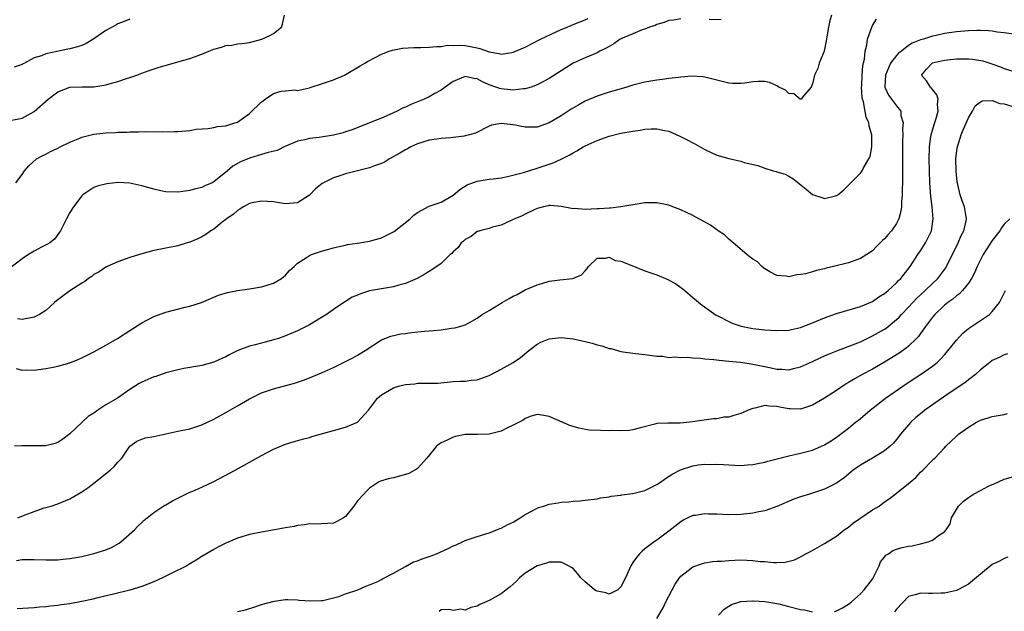
# Model space of a CAD drawing. Units: inches. Extents: x 2535000 to 2538000, y 1536769 to 1539000.
# Drawn here: x 2535197 to 2535361, y 1538517 to 1538616 of the extents above; entities that cross this region are included whole.
import ezdxf

# ---------------------------------------------------------------- set-up
doc = ezdxf.new("R2010")
doc.units = ezdxf.units.IN
doc.header["$MEASUREMENT"] = 0
doc.layers.add('LD25351536_2ft', color=132, linetype='Continuous')

msp = doc.modelspace()

# ---------------------------------------------------------------- linework, layer by layer
at = {"layer": 'LD25351536_2ft'}
for points, elevation in [([(2535195, 1538599.39), (2535197, 1538599.82), (2535199, 1538600.94), (2535201.38, 1538603), (2535203, 1538604.22), (2535204.96, 1538605), (2535207.06, 1538605.06), (2535209, 1538605.04), (2535211, 1538605.36), (2535211.57, 1538605.57), (2535213, 1538605.95), (2535214.46, 1538606.46), (2535215, 1538606.6), (2535216.16, 1538607), (2535217, 1538607.34), (2535218.21, 1538607.79), (2535219.71, 1538608.29), (2535221.26, 1538608.74), (2535223, 1538609.2), (2535225, 1538609.77), (2535227, 1538610.49), (2535228.2, 1538611), (2535229, 1538611.32), (2535230.33, 1538611.67), (2535231, 1538611.95), (2535232.02, 1538611.98), (2535233, 1538612.22), (2535233.7, 1538612.3), (2535235, 1538612.47), (2535237.02, 1538613), (2535238.37, 1538613.63), (2535239, 1538613.97), (2535240.3, 1538615), (2535240.5, 1538615.5), (2535240.83, 1538617)], 8746), ([(2535307, 1538616.41), (2535305.8, 1538616.2), (2535305, 1538616.1), (2535304.22, 1538615.78), (2535303, 1538615.47), (2535302.7, 1538615.3), (2535301.78, 1538615), (2535301, 1538614.7), (2535300.56, 1538614.56), (2535299, 1538613.92), (2535297, 1538613.06), (2535296.89, 1538613), (2535295.78, 1538612.22), (2535295, 1538611.8), (2535294.5, 1538611.5), (2535293.49, 1538611), (2535293, 1538610.74), (2535291, 1538609.89), (2535289.02, 1538608.98), (2535287.78, 1538608.22), (2535287, 1538607.7), (2535285, 1538606.43), (2535283, 1538605.35), (2535282.03, 1538605), (2535281, 1538604.68), (2535280.68, 1538604.68), (2535279, 1538604.5), (2535278.56, 1538604.56), (2535277, 1538604.7), (2535276.75, 1538604.75), (2535276.11, 1538605), (2535275, 1538605.39), (2535273.87, 1538605.87), (2535273, 1538606.38), (2535272.45, 1538606.45), (2535271, 1538606.76), (2535269, 1538605.92), (2535268.43, 1538605.57), (2535267.63, 1538605), (2535267, 1538604.49), (2535265.91, 1538603.91), (2535265, 1538603.39), (2535264.12, 1538603), (2535261.9, 1538602.1), (2535261, 1538601.63), (2535260.55, 1538601.45), (2535259.65, 1538601), (2535258.43, 1538600.43), (2535257, 1538599.82), (2535255.01, 1538599.01), (2535252.12, 1538597.88), (2535251, 1538597.5), (2535250.64, 1538597.36), (2535249, 1538596.94), (2535246.59, 1538596.59), (2535245, 1538596.42), (2535244.19, 1538596.19), (2535243, 1538595.96), (2535241.18, 1538595.18), (2535241, 1538595.11), (2535239.57, 1538594.43), (2535238.08, 1538594.08), (2535237, 1538593.74), (2535236.45, 1538593.55), (2535235, 1538593.14), (2535233.49, 1538592.51), (2535232.19, 1538591.81), (2535231.3, 1538591), (2535229, 1538589.15), (2535228.73, 1538589), (2535227.51, 1538588.49), (2535227, 1538588.24), (2535225.98, 1538588.02), (2535225, 1538587.72), (2535223.48, 1538587.48), (2535223, 1538587.42), (2535221, 1538587.48), (2535220.4, 1538587.6), (2535219, 1538587.92), (2535217, 1538588.51), (2535215, 1538588.95), (2535213, 1538589.04), (2535212.56, 1538589), (2535211.14, 1538588.86), (2535209.56, 1538588.44), (2535209, 1538588.23), (2535207.17, 1538587), (2535207, 1538586.84), (2535205.62, 1538585), (2535205, 1538584.03), (2535204.44, 1538583), (2535203.43, 1538581), (2535203.26, 1538580.74), (2535202.4, 1538579.6), (2535201.62, 1538579), (2535201.26, 1538578.74), (2535200.27, 1538578.27), (2535199, 1538577.6), (2535198.07, 1538577), (2535197, 1538576.3), (2535195.12, 1538574.88)], 8750), ([(2535215, 1538616.36), (2535214.07, 1538615.93), (2535213, 1538615.54), (2535212.67, 1538615.33), (2535211, 1538614.43), (2535209, 1538613.08), (2535207.7, 1538612.3), (2535207, 1538611.94), (2535206.26, 1538611.74), (2535205, 1538611.37), (2535204.65, 1538611.35), (2535203.1, 1538611), (2535201, 1538610.57), (2535200.24, 1538610.24), (2535199, 1538609.86), (2535197.4, 1538609), (2535197.12, 1538608.88), (2535197, 1538608.8), (2535195.69, 1538608.31)], 8744), ([(2535195.96, 1538589), (2535197, 1538590.37), (2535197.44, 1538591), (2535198.14, 1538591.86), (2535199.4, 1538593), (2535200.45, 1538593.55), (2535201, 1538593.8), (2535201.78, 1538594.22), (2535203, 1538594.81), (2535203.34, 1538595), (2535205, 1538595.82), (2535206.35, 1538596.35), (2535207, 1538596.64), (2535209, 1538597.15), (2535211, 1538597.36), (2535212.59, 1538597.41), (2535213, 1538597.44), (2535214.51, 1538597.49), (2535215, 1538597.52), (2535216.46, 1538597.54), (2535217.58, 1538597.58), (2535220.47, 1538597.53), (2535222.44, 1538597.56), (2535223, 1538597.59), (2535225, 1538597.76), (2535226.06, 1538597.94), (2535228.1, 1538598.1), (2535229, 1538598.26), (2535229.61, 1538598.39), (2535231, 1538598.53), (2535232.55, 1538599), (2535233, 1538599.16), (2535235, 1538600.58), (2535237, 1538602.54), (2535237.28, 1538602.72), (2535237.6, 1538603), (2535239, 1538603.93), (2535240.29, 1538604.29), (2535241, 1538604.39), (2535242.53, 1538604.53), (2535243, 1538604.44), (2535245, 1538604.89), (2535245.28, 1538605), (2535247, 1538605.54), (2535249, 1538606.21), (2535250.82, 1538607), (2535253.44, 1538608.56), (2535254.21, 1538609), (2535254.7, 1538609.3), (2535255.95, 1538609.95), (2535257, 1538610.52), (2535258.3, 1538611), (2535258.83, 1538611.17), (2535260.52, 1538611.48), (2535262.39, 1538611.61), (2535263.61, 1538611.6), (2535265, 1538611.66), (2535266.2, 1538611.8), (2535267, 1538611.79), (2535268.02, 1538611.98), (2535269, 1538611.97), (2535269.98, 1538612.02), (2535271, 1538611.95), (2535273, 1538611.55), (2535273.45, 1538611.45), (2535275, 1538610.89), (2535276.61, 1538610.61), (2535277, 1538610.49), (2535278.8, 1538610.8), (2535279, 1538610.82), (2535281, 1538611.68), (2535283.59, 1538613), (2535284.53, 1538613.47), (2535287, 1538614.6), (2535287.99, 1538615), (2535289, 1538615.46), (2535291, 1538616.26), (2535291.52, 1538616.48)], 8748), ([(2535332.16, 1538617), (2535331.89, 1538616.11), (2535331.62, 1538615), (2535331.39, 1538613.39), (2535331.27, 1538612.73), (2535330.91, 1538611), (2535330.1, 1538609), (2535329.87, 1538608.13), (2535329.3, 1538607), (2535329, 1538605.55), (2535328.75, 1538605), (2535327.31, 1538603.31), (2535327.11, 1538603), (2535327.04, 1538602.96), (2535326.93, 1538603), (2535325.88, 1538603.88), (2535325, 1538603.94), (2535324.46, 1538604.46), (2535323.35, 1538605), (2535323.15, 1538605.15), (2535323, 1538605.2), (2535321.77, 1538605.77), (2535321, 1538605.91), (2535319.92, 1538605.92), (2535319, 1538605.86), (2535317.67, 1538605.67), (2535317, 1538605.6), (2535315.6, 1538605.6), (2535315, 1538605.65), (2535314.12, 1538605.88), (2535313, 1538606.14), (2535312.34, 1538606.34), (2535311, 1538606.66), (2535310.71, 1538606.71), (2535308.8, 1538606.8), (2535307, 1538606.64), (2535306.62, 1538606.62), (2535305, 1538606.41), (2535304.34, 1538606.34), (2535303, 1538606.15), (2535301, 1538605.82), (2535299, 1538605.33), (2535297.98, 1538605), (2535296.62, 1538604.62), (2535295, 1538604.13), (2535293, 1538603.48), (2535291, 1538602.62), (2535289.95, 1538602.05), (2535288.7, 1538601.3), (2535287, 1538600.19), (2535285, 1538599), (2535283, 1538598.32), (2535281, 1538598.31), (2535279.36, 1538598.64), (2535279, 1538598.7), (2535277, 1538598.93), (2535275.38, 1538598.62), (2535275, 1538598.47), (2535272.7, 1538597.3), (2535271.72, 1538597), (2535271, 1538596.83), (2535270.82, 1538596.82), (2535268.54, 1538596.54), (2535267, 1538596.41), (2535266.28, 1538596.28), (2535265, 1538596.13), (2535263, 1538595.53), (2535261.92, 1538595), (2535261.34, 1538594.66), (2535261, 1538594.53), (2535260.07, 1538593.93), (2535258.38, 1538593), (2535257.53, 1538592.47), (2535257, 1538592.22), (2535255.83, 1538591.83), (2535255, 1538591.51), (2535252.99, 1538591.01), (2535251, 1538590.48), (2535250.24, 1538590.24), (2535249, 1538589.86), (2535247.33, 1538589), (2535247.13, 1538588.87), (2535245.98, 1538588.02), (2535245, 1538586.96), (2535243, 1538585.64), (2535241, 1538585.47), (2535239, 1538585.81), (2535237, 1538585.95), (2535235.7, 1538585.7), (2535235, 1538585.54), (2535233.97, 1538585), (2535233.38, 1538584.62), (2535233, 1538584.4), (2535232.27, 1538583.73), (2535231.12, 1538583), (2535231, 1538582.88), (2535230.44, 1538582.44), (2535229, 1538581.25), (2535228.55, 1538581), (2535227.66, 1538580.34), (2535227, 1538579.97), (2535226.35, 1538579.65), (2535225, 1538579.11), (2535224.59, 1538579), (2535223, 1538578.5), (2535221, 1538578.08), (2535219, 1538577.7), (2535217, 1538577.14), (2535216.59, 1538577), (2535215, 1538576.52), (2535213, 1538575.79), (2535211.21, 1538575), (2535211, 1538574.9), (2535209.88, 1538574.12), (2535209, 1538573.67), (2535208.65, 1538573.35), (2535208.08, 1538573), (2535207.5, 1538572.5), (2535207, 1538572.25), (2535205, 1538570.98), (2535203.88, 1538570.12), (2535202.73, 1538569.27), (2535202.42, 1538569), (2535201, 1538567.69), (2535199.92, 1538567), (2535199, 1538566.53), (2535198.46, 1538566.46), (2535197, 1538566.18), (2535196.25, 1538566.25)], 8752), ([(2535196, 1538558), (2535197, 1538557.71), (2535197.73, 1538557.73), (2535199, 1538557.72), (2535199.83, 1538557.83), (2535201, 1538557.96), (2535202.22, 1538558.22), (2535203, 1538558.35), (2535205, 1538558.94), (2535206.48, 1538559.52), (2535207, 1538559.74), (2535209, 1538560.75), (2535211, 1538561.85), (2535212.92, 1538563), (2535215, 1538564.35), (2535217, 1538565.61), (2535219, 1538566.66), (2535221, 1538567.41), (2535224.24, 1538568.24), (2535225, 1538568.4), (2535226.97, 1538569.03), (2535229.78, 1538570.22), (2535231.3, 1538570.7), (2535233, 1538571.02), (2535235, 1538571.3), (2535237, 1538571.63), (2535238.07, 1538571.93), (2535239, 1538572.23), (2535240.34, 1538573), (2535240.68, 1538573.32), (2535241, 1538573.58), (2535241.65, 1538574.35), (2535242.42, 1538575), (2535243, 1538575.55), (2535244.5, 1538576.5), (2535245, 1538576.86), (2535245.35, 1538577), (2535247, 1538577.59), (2535249, 1538578.15), (2535249.68, 1538578.32), (2535251, 1538578.58), (2535251.33, 1538578.67), (2535253, 1538578.92), (2535255, 1538579.28), (2535257, 1538579.83), (2535257.82, 1538580.18), (2535259, 1538580.8), (2535259.12, 1538580.88), (2535261.83, 1538583), (2535262.43, 1538583.57), (2535263, 1538584.07), (2535265, 1538585.1), (2535267, 1538585.78), (2535269, 1538586.94), (2535270.09, 1538587.91), (2535271.33, 1538588.67), (2535273, 1538589.3), (2535273.32, 1538589.32), (2535275, 1538589.59), (2535275.65, 1538589.65), (2535277, 1538589.85), (2535278.05, 1538590.05), (2535280.74, 1538590.74), (2535283, 1538591.45), (2535285, 1538592.14), (2535285.67, 1538592.33), (2535287, 1538592.98), (2535288.37, 1538593.63), (2535289, 1538594.03), (2535289.65, 1538594.35), (2535290.7, 1538595), (2535291, 1538595.17), (2535293, 1538596.1), (2535295, 1538596.8), (2535296.76, 1538597.24), (2535297.33, 1538597.33), (2535299, 1538597.64), (2535300.19, 1538597.81), (2535301, 1538597.95), (2535302.05, 1538598.05), (2535303, 1538598.04), (2535304.27, 1538597.73), (2535305, 1538597.65), (2535306.81, 1538596.81), (2535308.15, 1538596.15), (2535309, 1538595.68), (2535309.46, 1538595.46), (2535311, 1538594.57), (2535313, 1538593.64), (2535315, 1538593.06), (2535317, 1538592.6), (2535317.58, 1538592.42), (2535319.87, 1538591.87), (2535321, 1538591.43), (2535322.41, 1538591), (2535322.9, 1538590.9), (2535323, 1538590.85), (2535324.44, 1538590.44), (2535325, 1538590.14), (2535325.72, 1538589.72), (2535327.94, 1538587.94), (2535329, 1538587.05), (2535329.13, 1538587), (2535330.55, 1538586.55), (2535331, 1538586.39), (2535332.83, 1538586.83), (2535333, 1538586.86), (2535333.21, 1538587), (2535334.19, 1538587.81), (2535335.36, 1538589), (2535337, 1538590.61), (2535337.27, 1538591), (2535337.51, 1538591.51), (2535338.39, 1538593), (2535338.58, 1538593.42), (2535338.91, 1538595), (2535338.86, 1538596.86), (2535338.87, 1538597), (2535338.45, 1538598.45), (2535338.38, 1538599), (2535337.95, 1538599.95), (2535337.48, 1538602.52), (2535337.32, 1538603), (2535337.28, 1538603.28), (2535337.18, 1538605), (2535337.2, 1538605.2), (2535337.27, 1538607), (2535337.39, 1538608.61), (2535337.66, 1538609.66), (2535337.79, 1538611), (2535338.04, 1538612.04), (2535338.18, 1538613), (2535338.86, 1538615), (2535339, 1538615.27), (2535339.65, 1538616.35)], 8754), ([(2535313.7, 1538616.3), (2535313, 1538616.25), (2535311.72, 1538616.28)], 8750), ([(2535363, 1538613.78), (2535361, 1538614.07), (2535359.8, 1538614.2), (2535359, 1538614.32), (2535358.38, 1538614.38), (2535357, 1538614.44), (2535356.44, 1538614.44), (2535355, 1538614.39), (2535353, 1538614.22), (2535351, 1538613.95), (2535349.64, 1538613.64), (2535349, 1538613.52), (2535347.49, 1538613), (2535347, 1538612.87), (2535345.64, 1538612.36), (2535345, 1538611.96), (2535343.81, 1538611), (2535343.34, 1538610.66), (2535343, 1538610.29), (2535342.01, 1538609), (2535341.16, 1538607), (2535341.06, 1538605.06), (2535341.07, 1538605), (2535341.65, 1538603.65), (2535343, 1538601.87), (2535343.7, 1538601), (2535343.75, 1538600.25), (2535344.11, 1538599), (2535344, 1538598), (2535344.04, 1538597), (2535343.99, 1538596.01), (2535343.99, 1538593.99), (2535344.01, 1538591.99), (2535343.98, 1538589.98), (2535343.99, 1538589), (2535343.94, 1538587.94), (2535343.96, 1538587), (2535343.84, 1538585.84), (2535343.83, 1538585), (2535343.74, 1538584.26), (2535343.4, 1538583), (2535343, 1538582.22), (2535342.17, 1538581), (2535341.61, 1538580.39), (2535341, 1538579.65), (2535340.65, 1538579.35), (2535339.64, 1538578.36), (2535339, 1538577.64), (2535338.04, 1538577), (2535337, 1538576.34), (2535335, 1538575.63), (2535332.46, 1538575), (2535331.27, 1538574.73), (2535331, 1538574.65), (2535329.64, 1538574.36), (2535329, 1538574.15), (2535327.81, 1538573.81), (2535327, 1538573.67), (2535326.36, 1538573.64), (2535325, 1538573.32), (2535324.62, 1538573.38), (2535323, 1538573.54), (2535321.87, 1538574.13), (2535321, 1538574.62), (2535320.8, 1538574.8), (2535320.54, 1538575), (2535319.78, 1538575.78), (2535319, 1538576.23), (2535318.59, 1538576.59), (2535318.04, 1538577), (2535315.72, 1538579), (2535315, 1538579.56), (2535314.29, 1538580.29), (2535313.22, 1538581), (2535313.1, 1538581.1), (2535313, 1538581.14), (2535311.93, 1538581.93), (2535309, 1538583.53), (2535307.96, 1538584.04), (2535307, 1538584.49), (2535305.64, 1538585), (2535305, 1538585.27), (2535303, 1538585.67), (2535301.64, 1538585.64), (2535301, 1538585.65), (2535299.39, 1538585.39), (2535299, 1538585.35), (2535297, 1538584.98), (2535295.23, 1538584.77), (2535295, 1538584.78), (2535293.36, 1538584.64), (2535293, 1538584.65), (2535291, 1538584.57), (2535289.31, 1538584.69), (2535289, 1538584.67), (2535287, 1538585.06), (2535285.2, 1538585.2), (2535285, 1538585.2), (2535284.85, 1538585.15), (2535284.08, 1538585), (2535283, 1538584.69), (2535282.49, 1538584.49), (2535281, 1538583.74), (2535280.53, 1538583.47), (2535279.27, 1538583), (2535279, 1538582.86), (2535278.76, 1538582.76), (2535277, 1538581.93), (2535275.57, 1538581.57), (2535275, 1538581.39), (2535273.45, 1538581), (2535273.12, 1538580.88), (2535273, 1538580.85), (2535271.97, 1538580.03), (2535271, 1538579.55), (2535270.72, 1538579.28), (2535270.33, 1538579), (2535269.81, 1538578.19), (2535269, 1538577.47), (2535268.78, 1538577.22), (2535268.49, 1538577), (2535267, 1538575.54), (2535266.26, 1538575), (2535265, 1538574.21), (2535264.27, 1538573.73), (2535262.97, 1538573.03), (2535261, 1538572.19), (2535259.92, 1538571.92), (2535259, 1538571.61), (2535257.35, 1538571.35), (2535257, 1538571.27), (2535255, 1538570.93), (2535253.52, 1538570.48), (2535253, 1538570.24), (2535252.13, 1538569.87), (2535251, 1538569.15), (2535250.9, 1538569.1), (2535249, 1538567.82), (2535247.81, 1538567), (2535247, 1538566.5), (2535245, 1538565.3), (2535244.45, 1538565), (2535243, 1538564.29), (2535241, 1538563.42), (2535239.8, 1538563), (2535239, 1538562.74), (2535237.6, 1538562.4), (2535235.94, 1538561.94), (2535235, 1538561.73), (2535233.04, 1538560.96), (2535231.7, 1538560.3), (2535231, 1538559.94), (2535230.36, 1538559.64), (2535229, 1538559.04), (2535227, 1538558.5), (2535226.37, 1538558.37), (2535224.03, 1538557.97), (2535223, 1538557.75), (2535221, 1538557.23), (2535219.35, 1538556.65), (2535219, 1538556.57), (2535217, 1538555.71), (2535216.54, 1538555.46), (2535215, 1538554.46), (2535212.93, 1538553), (2535211, 1538551.88), (2535209.68, 1538551), (2535209, 1538550.53), (2535208.06, 1538549.94), (2535207.04, 1538549), (2535205, 1538547.07), (2535203.84, 1538546.16), (2535203, 1538545.59), (2535202.56, 1538545.44), (2535200.94, 1538545.06), (2535198.97, 1538545.03), (2535196.96, 1538545.04), (2535195.76, 1538545)], 8756), ([(2535196.32, 1538533), (2535197.51, 1538533.51), (2535199, 1538534.08), (2535200.67, 1538534.67), (2535201, 1538534.75), (2535201.86, 1538535), (2535203, 1538535.39), (2535205, 1538536.21), (2535206.31, 1538537), (2535207, 1538537.36), (2535207.97, 1538538.03), (2535209, 1538538.8), (2535211.73, 1538541), (2535212.37, 1538541.63), (2535213, 1538542.33), (2535213.65, 1538543), (2535214.98, 1538545.02), (2535216.15, 1538545.85), (2535217, 1538546.19), (2535217.62, 1538546.38), (2535219, 1538546.64), (2535223, 1538547.48), (2535225, 1538547.91), (2535227, 1538548.59), (2535229, 1538549.53), (2535231, 1538550.63), (2535233, 1538551.75), (2535235, 1538552.9), (2535237, 1538553.89), (2535237.8, 1538554.2), (2535239, 1538554.6), (2535242.48, 1538555.52), (2535243.99, 1538556.01), (2535245, 1538556.42), (2535247, 1538557.26), (2535249, 1538558.15), (2535250.9, 1538559.1), (2535252.22, 1538559.78), (2535253, 1538560.22), (2535254.3, 1538561), (2535257, 1538562.74), (2535258.6, 1538563.4), (2535260.24, 1538563.76), (2535261, 1538563.83), (2535262.02, 1538563.98), (2535264.2, 1538564.2), (2535265, 1538564.27), (2535265.69, 1538564.32), (2535267, 1538564.45), (2535268.69, 1538564.69), (2535269.25, 1538564.75), (2535270.11, 1538565), (2535271, 1538565.29), (2535271.69, 1538565.69), (2535273, 1538566.39), (2535273.85, 1538567), (2535275, 1538567.67), (2535277.16, 1538569), (2535278.35, 1538569.65), (2535279, 1538570.05), (2535279.64, 1538570.36), (2535281, 1538571.1), (2535283, 1538571.98), (2535283.8, 1538572.2), (2535285, 1538572.57), (2535286.8, 1538572.8), (2535288.98, 1538573.02), (2535290.39, 1538573.61), (2535291, 1538574.32), (2535291.33, 1538574.67), (2535291.57, 1538575), (2535293, 1538576.43), (2535294.42, 1538576.42), (2535295, 1538576.59), (2535296.05, 1538576.05), (2535297, 1538575.89), (2535298.8, 1538575.2), (2535301, 1538574.31), (2535303, 1538573.61), (2535304.83, 1538572.83), (2535306.15, 1538572.15), (2535307, 1538571.51), (2535307.31, 1538571.31), (2535307.65, 1538571), (2535309, 1538569.85), (2535310.57, 1538568.57), (2535311.71, 1538567.71), (2535312.9, 1538566.9), (2535313.3, 1538566.7), (2535315, 1538565.81), (2535315.56, 1538565.56), (2535317.06, 1538565.06), (2535319, 1538564.68), (2535321, 1538564.44), (2535323, 1538564.3), (2535325, 1538564.4), (2535325.48, 1538564.52), (2535327, 1538564.85), (2535329, 1538565.59), (2535331, 1538566.43), (2535333, 1538567.19), (2535337, 1538568.36), (2535339, 1538569.19), (2535340.07, 1538569.93), (2535341, 1538570.5), (2535341.26, 1538570.74), (2535341.59, 1538571), (2535343, 1538572.28), (2535343.34, 1538572.66), (2535343.73, 1538573), (2535345.31, 1538575), (2535346.55, 1538577), (2535347, 1538577.65), (2535347.83, 1538579), (2535348.25, 1538579.75), (2535348.82, 1538581), (2535349.15, 1538583), (2535348.97, 1538585), (2535348.74, 1538586.74), (2535348.59, 1538589), (2535348.47, 1538593), (2535348.5, 1538595), (2535348.76, 1538596.76), (2535348.79, 1538597), (2535349.28, 1538598.72), (2535349.57, 1538599.57), (2535349.95, 1538601), (2535349.86, 1538602.14), (2535349.95, 1538603), (2535349.72, 1538603.72), (2535349, 1538604.6), (2535348.84, 1538604.84), (2535348.66, 1538605), (2535348.02, 1538606.02), (2535347.16, 1538607), (2535348, 1538608), (2535348.93, 1538609), (2535349, 1538609.03), (2535351, 1538609.47), (2535353, 1538609.7), (2535355, 1538609.73), (2535355.67, 1538609.67), (2535357.39, 1538609.39), (2535358.59, 1538609), (2535360.38, 1538608.38), (2535361, 1538608.08), (2535362.26, 1538607.74)], 8758), ([(2535196.08, 1538525.92), (2535197, 1538526.05), (2535197.94, 1538526.05), (2535199, 1538526.08), (2535201, 1538526), (2535201.97, 1538526.03), (2535203, 1538526.02), (2535203.88, 1538526.12), (2535205, 1538526.22), (2535205.65, 1538526.35), (2535207, 1538526.58), (2535209, 1538527.04), (2535211, 1538527.7), (2535211.93, 1538528.07), (2535213.22, 1538528.78), (2535213.52, 1538529), (2535215.78, 1538531), (2535216.35, 1538531.65), (2535217, 1538532.23), (2535217.38, 1538532.62), (2535217.88, 1538533), (2535219, 1538533.93), (2535220.86, 1538535.14), (2535221, 1538535.2), (2535222.12, 1538535.88), (2535223, 1538536.3), (2535223.45, 1538536.55), (2535225, 1538537.29), (2535225.49, 1538537.49), (2535227, 1538538.17), (2535229, 1538539.1), (2535232.61, 1538541), (2535237, 1538543.43), (2535239, 1538544.48), (2535241, 1538545.32), (2535242.29, 1538545.71), (2535243.84, 1538546.16), (2535245, 1538546.46), (2535245.4, 1538546.6), (2535251, 1538548.2), (2535253, 1538549), (2535254.86, 1538551), (2535256.35, 1538553), (2535257, 1538553.56), (2535259, 1538554.74), (2535259.86, 1538555), (2535260.77, 1538555.23), (2535261, 1538555.32), (2535262.59, 1538555.41), (2535263, 1538555.51), (2535263.53, 1538555.53), (2535265, 1538555.5), (2535266.45, 1538555.55), (2535269, 1538555.78), (2535270.15, 1538555.85), (2535271, 1538555.87), (2535271.99, 1538556.01), (2535273, 1538556.1), (2535275, 1538556.82), (2535275.11, 1538556.89), (2535277, 1538557.88), (2535279, 1538558.97), (2535280.2, 1538559.8), (2535281.62, 1538561), (2535283, 1538562.04), (2535283.62, 1538562.38), (2535285, 1538562.91), (2535287, 1538563.14), (2535289, 1538562.91), (2535291, 1538562.48), (2535292.19, 1538562.19), (2535293, 1538561.93), (2535293.78, 1538561.78), (2535295, 1538561.34), (2535295.3, 1538561.3), (2535297, 1538560.83), (2535299, 1538560.54), (2535301, 1538560.33), (2535303, 1538560.05), (2535303.99, 1538560.01), (2535305, 1538559.84), (2535306.06, 1538559.94), (2535307, 1538559.8), (2535308.13, 1538559.87), (2535309, 1538559.75), (2535310.29, 1538559.71), (2535311, 1538559.61), (2535312.52, 1538559.48), (2535313.38, 1538559.38), (2535315, 1538559.23), (2535316.97, 1538559.03), (2535318.73, 1538558.73), (2535319, 1538558.7), (2535320.41, 1538558.41), (2535322.1, 1538558.1), (2535323, 1538557.87), (2535323.86, 1538557.86), (2535325, 1538557.76), (2535326.03, 1538558.03), (2535327, 1538558.25), (2535329, 1538559.15), (2535330.26, 1538559.74), (2535331, 1538560.07), (2535331.63, 1538560.37), (2535333.05, 1538560.95), (2535336.1, 1538562.1), (2535337, 1538562.46), (2535339, 1538563.41), (2535340.01, 1538563.99), (2535341, 1538564.57), (2535341.26, 1538564.74), (2535343, 1538566.15), (2535343.44, 1538566.56), (2535343.82, 1538567), (2535345, 1538568.2), (2535345.71, 1538569), (2535346.34, 1538569.66), (2535347.8, 1538571), (2535349, 1538572.16), (2535349.89, 1538573), (2535351.21, 1538574.79), (2535351.34, 1538575), (2535353.32, 1538579), (2535353.82, 1538580.18), (2535354.24, 1538581), (2535354.64, 1538582.64), (2535354.71, 1538583), (2535354.37, 1538585), (2535353.97, 1538585.97), (2535353.65, 1538587), (2535353.26, 1538588.74), (2535353.18, 1538589), (2535353.15, 1538589.15), (2535352.97, 1538590.97), (2535352.93, 1538593), (2535353.14, 1538594.86), (2535353.17, 1538595), (2535353.79, 1538597), (2535354.13, 1538597.87), (2535355, 1538599.88), (2535355.69, 1538601), (2535356.16, 1538601.84), (2535357, 1538602.53), (2535357.32, 1538602.68), (2535359, 1538602.75), (2535360.28, 1538602.28), (2535361, 1538602.18), (2535363, 1538601.6)], 8760), ([(2535361.91, 1538583), (2535361, 1538582.07), (2535360.52, 1538581.48), (2535360.24, 1538581), (2535359, 1538579.35), (2535357.48, 1538577), (2535357, 1538576.12), (2535356.46, 1538575), (2535356.03, 1538573.97), (2535355.51, 1538573), (2535355, 1538572.22), (2535354, 1538571), (2535353.52, 1538570.48), (2535353, 1538570.12), (2535352.42, 1538569.58), (2535351.56, 1538569), (2535351, 1538568.54), (2535349.39, 1538567), (2535349, 1538566.53), (2535347.85, 1538565), (2535347, 1538563.84), (2535346.66, 1538563.34), (2535346.33, 1538563), (2535345, 1538561.71), (2535344.62, 1538561.38), (2535343.44, 1538560.56), (2535341, 1538559.03), (2535339, 1538557.89), (2535337.29, 1538557), (2535335.84, 1538556.16), (2535335, 1538555.62), (2535334.61, 1538555.39), (2535333, 1538554.31), (2535331, 1538553.01), (2535329, 1538551.85), (2535327, 1538551.2), (2535325.25, 1538551.25), (2535325, 1538551.24), (2535323.51, 1538551.51), (2535323, 1538551.63), (2535321.68, 1538551.68), (2535321, 1538551.8), (2535319.36, 1538551.36), (2535319, 1538551.31), (2535318.26, 1538551), (2535317.4, 1538550.6), (2535317, 1538550.44), (2535315.86, 1538550.14), (2535315, 1538549.85), (2535314.18, 1538549.82), (2535313, 1538549.56), (2535312.44, 1538549.56), (2535308.95, 1538549.05), (2535308.5, 1538549), (2535306.86, 1538548.86), (2535305, 1538548.86), (2535304.84, 1538548.84), (2535303, 1538548.77), (2535302.67, 1538548.67), (2535300.03, 1538548.03), (2535299, 1538547.73), (2535298.37, 1538547.63), (2535297, 1538547.56), (2535295.59, 1538547.59), (2535295, 1538547.58), (2535293.59, 1538547.59), (2535291.69, 1538547.69), (2535289.98, 1538547.98), (2535289, 1538548.3), (2535288.45, 1538548.45), (2535285, 1538549.96), (2535284.13, 1538550.13), (2535283, 1538550.28), (2535282.02, 1538550.02), (2535281, 1538549.64), (2535280.65, 1538549.35), (2535280.01, 1538549), (2535279, 1538548.49), (2535278.08, 1538548.08), (2535277, 1538547.52), (2535275, 1538547.02), (2535273.05, 1538546.95), (2535271, 1538546.93), (2535269.37, 1538546.63), (2535269, 1538546.53), (2535268, 1538546), (2535267, 1538545.55), (2535266.64, 1538545.36), (2535266.22, 1538545), (2535264.57, 1538543), (2535263, 1538541.25), (2535262.87, 1538541.13), (2535261.57, 1538540.43), (2535261, 1538540.24), (2535260.01, 1538539.99), (2535259, 1538539.71), (2535258.38, 1538539.62), (2535256.84, 1538539.16), (2535256.52, 1538539), (2535255, 1538537.99), (2535254.52, 1538537.48), (2535254.04, 1538537), (2535253, 1538535.88), (2535252.37, 1538535), (2535251, 1538533.26), (2535250.65, 1538533), (2535249.58, 1538532.42), (2535249, 1538532.14), (2535247, 1538532), (2535246.03, 1538531.97), (2535245, 1538532), (2535244.17, 1538531.83), (2535243, 1538531.72), (2535242.41, 1538531.59), (2535241, 1538531.35), (2535239.15, 1538531), (2535237, 1538530.63), (2535235, 1538530.25), (2535233, 1538529.65), (2535231, 1538528.77), (2535229.82, 1538528.18), (2535229, 1538527.73), (2535227, 1538526.56), (2535226.05, 1538525.95), (2535225, 1538525.32), (2535224.52, 1538525), (2535223.5, 1538524.5), (2535223, 1538524.27), (2535220.48, 1538523), (2535219, 1538522.35), (2535217, 1538521.55), (2535215, 1538520.92), (2535212.25, 1538520.25), (2535209.64, 1538519.64), (2535208.61, 1538519.39), (2535207, 1538519.06), (2535205, 1538518.68), (2535203.52, 1538518.48), (2535203, 1538518.37), (2535201.75, 1538518.25), (2535201, 1538518.13), (2535199.92, 1538518.08), (2535199, 1538517.98), (2535198.06, 1538517.94), (2535196.19, 1538517.81)], 8762), ([(2535233, 1538517.35), (2535234.33, 1538517.67), (2535235.87, 1538518.13), (2535237, 1538518.55), (2535239.12, 1538519.12), (2535241, 1538519.39), (2535241.39, 1538519.39), (2535243, 1538519.35), (2535243.29, 1538519.29), (2535245.14, 1538519.14), (2535247, 1538519.2), (2535247.23, 1538519.23), (2535249, 1538519.64), (2535249.89, 1538519.89), (2535251, 1538520.3), (2535253.08, 1538521), (2535254.39, 1538521.61), (2535255, 1538521.81), (2535256.41, 1538522.41), (2535257, 1538522.7), (2535257.18, 1538522.82), (2535259, 1538523.78), (2535261, 1538524.91), (2535262.35, 1538525.65), (2535263, 1538525.86), (2535263.8, 1538526.2), (2535265.32, 1538526.68), (2535266.19, 1538527), (2535268.12, 1538527.88), (2535269, 1538528.34), (2535269.48, 1538528.52), (2535270.55, 1538529), (2535271, 1538529.22), (2535273, 1538529.93), (2535275, 1538530.54), (2535276.26, 1538531), (2535276.77, 1538531.23), (2535277, 1538531.3), (2535278.1, 1538531.9), (2535279, 1538532.3), (2535279.43, 1538532.57), (2535280.17, 1538533), (2535281, 1538533.57), (2535282.19, 1538534.19), (2535283, 1538534.66), (2535283.25, 1538534.75), (2535284.1, 1538535), (2535285, 1538535.3), (2535286.49, 1538535.51), (2535287, 1538535.64), (2535288.32, 1538535.68), (2535289, 1538535.82), (2535290.15, 1538535.84), (2535291, 1538535.96), (2535293, 1538536.2), (2535293.63, 1538536.37), (2535295, 1538536.54), (2535295.34, 1538536.66), (2535297, 1538536.82), (2535297.14, 1538536.86), (2535298.91, 1538537.09), (2535299, 1538537.09), (2535301, 1538537.6), (2535303, 1538538.57), (2535303.62, 1538539), (2535304.41, 1538539.59), (2535305.64, 1538540.36), (2535306.95, 1538541.05), (2535309, 1538541.7), (2535309.86, 1538541.86), (2535311, 1538541.98), (2535312.08, 1538541.92), (2535313, 1538542), (2535314.09, 1538541.91), (2535315, 1538541.89), (2535317, 1538541.79), (2535318.12, 1538541.88), (2535319, 1538541.92), (2535320.14, 1538542.14), (2535321, 1538542.34), (2535321.5, 1538542.5), (2535323.09, 1538542.91), (2535325, 1538543.39), (2535327, 1538543.81), (2535329, 1538544.34), (2535330.85, 1538545.15), (2535331, 1538545.22), (2535332.09, 1538545.91), (2535333, 1538546.53), (2535333.66, 1538547), (2535335, 1538548.03), (2535336.17, 1538549), (2535336.65, 1538549.35), (2535337, 1538549.64), (2535338.63, 1538551), (2535341.18, 1538553), (2535344.06, 1538555), (2535345.81, 1538556.19), (2535347, 1538556.98), (2535349, 1538558.36), (2535349.79, 1538559), (2535350.41, 1538559.59), (2535351, 1538560.25), (2535351.36, 1538560.64), (2535353, 1538562.73), (2535354.1, 1538563.9), (2535355, 1538564.66), (2535357, 1538566.01), (2535358.52, 1538567), (2535359, 1538567.48), (2535360.18, 1538569), (2535361.18, 1538571)], 8764), ([(2535361.55, 1538560.45), (2535361, 1538560.24), (2535360.16, 1538559.84), (2535359, 1538559.29), (2535358.6, 1538559), (2535357, 1538557.77), (2535356.17, 1538557), (2535355, 1538556.1), (2535354.41, 1538555.59), (2535351.96, 1538553.96), (2535349, 1538551.9), (2535347.75, 1538551), (2535347, 1538550.42), (2535346.22, 1538549.78), (2535345.39, 1538549), (2535345, 1538548.57), (2535343.69, 1538547), (2535343.39, 1538546.61), (2535343, 1538546.13), (2535342.48, 1538545.52), (2535341.96, 1538545), (2535341, 1538544.2), (2535339.02, 1538542.98), (2535337, 1538541.8), (2535336.51, 1538541.49), (2535335.79, 1538541), (2535334.28, 1538539.72), (2535333, 1538538.81), (2535332.65, 1538538.66), (2535331, 1538537.81), (2535329, 1538537.15), (2535328.46, 1538537), (2535327, 1538536.52), (2535325.88, 1538536.12), (2535323, 1538534.91), (2535321, 1538534.2), (2535320.02, 1538534.02), (2535319, 1538533.78), (2535317, 1538533.57), (2535315, 1538533.54), (2535313, 1538533.62), (2535311.63, 1538533.63), (2535311, 1538533.67), (2535309.42, 1538533.42), (2535309, 1538533.39), (2535308.18, 1538533), (2535307.39, 1538532.61), (2535307, 1538532.36), (2535305, 1538530.79), (2535303, 1538529.3), (2535302.55, 1538529), (2535301, 1538527.84), (2535300.54, 1538527.46), (2535300.08, 1538527), (2535299.59, 1538526.41), (2535299, 1538525.56), (2535298.64, 1538525), (2535297.76, 1538523), (2535297, 1538521.49), (2535296.49, 1538521), (2535295, 1538520.28), (2535294.49, 1538520.49), (2535293, 1538520.76), (2535292.84, 1538520.84), (2535292.6, 1538521), (2535291.72, 1538521.72), (2535291, 1538522.34), (2535290.31, 1538523), (2535289.72, 1538523.72), (2535289, 1538524.56), (2535288.73, 1538524.73), (2535288.26, 1538525), (2535287, 1538525.61), (2535286.4, 1538525.6), (2535285, 1538525.64), (2535284.55, 1538525.45), (2535283, 1538525.03), (2535281, 1538523.78), (2535280.07, 1538523), (2535279.57, 1538522.43), (2535279, 1538521.92), (2535278.49, 1538521.51), (2535277.81, 1538521), (2535277, 1538520.33), (2535275, 1538519.22), (2535273.45, 1538518.55), (2535273, 1538518.29), (2535271.92, 1538518.07), (2535271, 1538517.6), (2535270.24, 1538517.76), (2535269, 1538517.55), (2535268.29, 1538517.71), (2535267, 1538517.67), (2535266.64, 1538517.36)], 8766), ([(2535303, 1538516.23), (2535304.02, 1538517.98), (2535304.51, 1538519), (2535305.54, 1538521), (2535306.06, 1538521.94), (2535306.76, 1538523), (2535307, 1538523.29), (2535308.24, 1538524.24), (2535309, 1538524.84), (2535310.59, 1538525.41), (2535311, 1538525.53), (2535312.29, 1538525.71), (2535313, 1538525.77), (2535313.79, 1538525.79), (2535315, 1538525.9), (2535316.03, 1538525.97), (2535317, 1538525.98), (2535319, 1538525.92), (2535320.25, 1538525.75), (2535321, 1538525.73), (2535322.46, 1538525.54), (2535323, 1538525.57), (2535324.4, 1538525.6), (2535325.98, 1538526.01), (2535327, 1538526.51), (2535327.88, 1538527), (2535328.62, 1538527.38), (2535331, 1538528.73), (2535331.41, 1538529), (2535333, 1538529.97), (2535334.26, 1538531), (2535334.69, 1538531.31), (2535335, 1538531.49), (2535335.81, 1538532.19), (2535339, 1538534.35), (2535340.08, 1538535), (2535341, 1538535.7), (2535341.78, 1538536.22), (2535343, 1538537.13), (2535345, 1538538.74), (2535345.28, 1538539), (2535346.21, 1538539.79), (2535347, 1538540.63), (2535347.4, 1538541), (2535349, 1538542.64), (2535349.2, 1538542.8), (2535349.39, 1538543), (2535351, 1538544.72), (2535351.24, 1538545), (2535352.15, 1538545.85), (2535353, 1538546.68), (2535353.36, 1538547), (2535355, 1538548.17), (2535356.37, 1538549), (2535357, 1538549.34), (2535358.28, 1538549.72), (2535359, 1538549.97), (2535361, 1538550.31), (2535361.56, 1538550.44)], 8768), ([(2535332.64, 1538517.36), (2535333, 1538517.46), (2535334.01, 1538517.99), (2535335, 1538518.6), (2535335.49, 1538519), (2535337, 1538520.34), (2535337.61, 1538521), (2535339, 1538522.8), (2535339.24, 1538523.24), (2535340.09, 1538525), (2535340.34, 1538525.66), (2535341, 1538526.44), (2535341.24, 1538526.76), (2535341.67, 1538527), (2535342.41, 1538527.59), (2535343, 1538527.79), (2535343.92, 1538528.08), (2535345, 1538528.28), (2535345.63, 1538528.37), (2535347, 1538528.67), (2535348.3, 1538529), (2535349, 1538529.3), (2535350.17, 1538530.17), (2535351, 1538530.7), (2535351.27, 1538531), (2535351.95, 1538532.05), (2535352.21, 1538533), (2535353.34, 1538535), (2535354.21, 1538535.79), (2535355, 1538536.42), (2535355.87, 1538537), (2535357, 1538537.61), (2535358.24, 1538538.24), (2535359, 1538538.6), (2535359.29, 1538538.71), (2535361, 1538539.46), (2535363, 1538540.06)], 8770), ([(2535361.57, 1538526.43), (2535361, 1538526.24), (2535360.19, 1538525.81), (2535359, 1538525.22), (2535357, 1538523.6), (2535355, 1538521.94), (2535354.39, 1538521.61), (2535353, 1538520.9), (2535351, 1538520.43), (2535350.42, 1538520.42), (2535349, 1538520.36), (2535348.36, 1538520.36), (2535347, 1538520.44), (2535346.14, 1538520.14), (2535345, 1538519.9), (2535343, 1538517.77), (2535342.69, 1538517.31)], 8772), ([(2535313.26, 1538516.74), (2535314.24, 1538517.76), (2535315, 1538518.29), (2535315.45, 1538518.55), (2535317, 1538519.02), (2535319, 1538519.17), (2535319.14, 1538519.14), (2535321, 1538519.07), (2535323, 1538518.73), (2535323.34, 1538518.66), (2535325, 1538518.21), (2535327, 1538517.71), (2535327.63, 1538517.63), (2535329, 1538517.3)], 8770)]:
    msp.add_lwpolyline(points, dxfattribs=dict(at, elevation=elevation))

doc.saveas('drawing.dxf')
